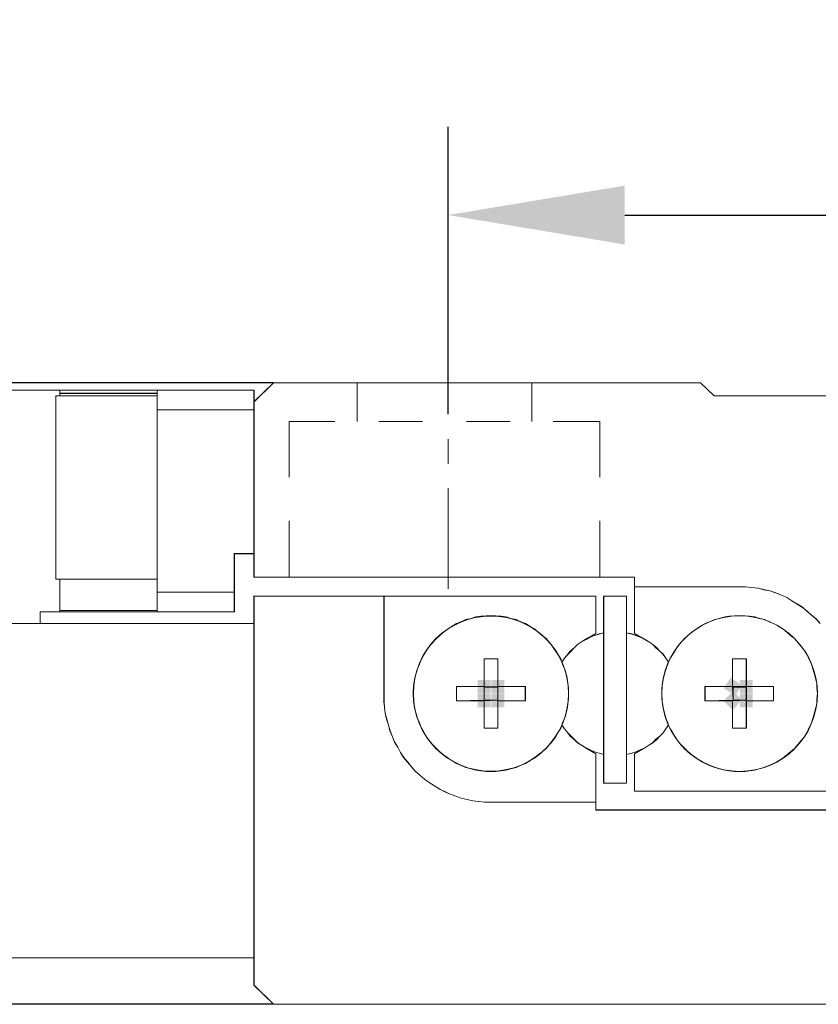
# Model space of a CAD drawing. Units: millimetres. Extents: x -67713 to 12318, y -7560 to 40105.
# Drawn here: x 12127 to 12145, y -7507 to -7485 of the extents above; entities that cross this region are included whole.
import ezdxf

# ---------------------------------------------------------------- set-up
doc = ezdxf.new("R2010")
doc.units = ezdxf.units.MM
doc.header["$LTSCALE"] = 10
doc.header["$PDMODE"] = 34
doc.layers.add('6文字层', color=3, linetype='Continuous')
doc.styles.add('TH-GBD2M', font='calibri.ttf', dxfattribs={"width": 0.8, "height": 2.5})
doc.dimstyles.new('TH-GBD2M', dxfattribs={"dimtxt": 2.5, "dimasz": 4, "dimexe": 2, "dimexo": 0, "dimgap": 1.5, "dimtad": 1, "dimdec": 4, "dimlfac": 0.1, "dimzin": 9, "dimdsep": 46, "dimtxsty": 'TH-GBD2M', "dimcen": 0, "dimclrt": 3, "dimadec": 0, "dimazin": 3, "dimtfac": 1, "dimtdec": 4, "dimtofl": 0, "dimtmove": 0, "dimatfit": 3, "dimfxl": 1, "dimtolj": 1, "dimtzin": 0, "dimarcsym": 0})

# ---------------------------------------------------------------- blocks, each defined once
blk = doc.blocks.new('*D2196')
at = {"layer": '6文字层', "color": 0, "lineweight": -2, "transparency": 16777216}
for p, q in [((12136.95, -7493.529), (12136.95, -7487.021)), ((12180.906, -7492.821), (12180.906, -7487.021)), ((12140.95, -7489.021), (12176.906, -7489.021))]:
    blk.add_line(p, q, dxfattribs=at)
at = {"layer": '6文字层', "color": 0, "transparency": 16777216}
for points in [[(12140.95, -7488.354), (12140.95, -7489.688), (12136.95, -7489.021)], [(12176.906, -7488.354), (12176.906, -7489.688), (12180.906, -7489.021)]]:
    blk.add_solid(points, dxfattribs=at)
at = {"layer": 'Defpoints', "color": 0, "transparency": 16777216}
for p in [(12180.906, -7489.021), (12180.906, -7492.821), (12136.95, -7493.529)]:
    blk.add_point(p, dxfattribs=at)
at = {"layer": '6文字层', "color": 3, "transparency": 16777216, "insert": (12158.928, -7486.24), "char_height": 2.5, "attachment_point": 5, "style": 'TH-GBD2M'}
blk.add_mtext('\\A1;70', dxfattribs=at)
blk = doc.blocks.new('*D2197')
at = {"layer": '6文字层', "color": 0, "lineweight": -2, "transparency": 16777216}
for p, q in [((12132.998, -7492.819), (12110.511, -7492.819)), ((12112.511, -7496.819), (12112.511, -7502.881)), ((12132.998, -7506.881), (12110.511, -7506.881))]:
    blk.add_line(p, q, dxfattribs=at)
at = {"layer": '6文字层', "color": 0, "transparency": 16777216}
for points in [[(12111.844, -7496.819), (12113.178, -7496.819), (12112.511, -7492.819)], [(12111.844, -7502.881), (12113.178, -7502.881), (12112.511, -7506.881)]]:
    blk.add_solid(points, dxfattribs=at)
at = {"layer": 'Defpoints', "color": 0, "transparency": 16777216}
for p in [(12132.998, -7492.819), (12112.511, -7506.881), (12132.998, -7506.881)]:
    blk.add_point(p, dxfattribs=at)
at = {"layer": '6文字层', "color": 3, "transparency": 16777216, "insert": (12109.73, -7499.85), "char_height": 2.5, "attachment_point": 5, "rotation": 90, "style": 'TH-GBD2M'}
blk.add_mtext('\\A1;20', dxfattribs=at)

msp = doc.modelspace()

# ---------------------------------------------------------------- hatches: boundary and pattern name
h = msp.add_hatch(color=7)
h.dxf.hatch_style = 2
h.paths.add_polyline_path([(12143.48662, -7499.57981), (12143.60625, -7499.66208), (12143.44171, -7499.90134), (12143.32208, -7499.81907), (12143.18641, -7499.72577), (12143.35095, -7499.48651)])
h = msp.add_hatch(color=7)
h.dxf.hatch_style = 2
h.paths.add_polyline_path([(12137.91222, -7499.69944), (12137.91222, -7499.84463), (12137.62184, -7499.84463), (12137.62184, -7499.69944), (12137.62184, -7499.54322), (12137.91222, -7499.54322)])
h = msp.add_hatch(color=7)
h.dxf.hatch_style = 2
h.paths.add_polyline_path([(12138.22156, -7499.69944), (12138.22156, -7499.84463), (12137.93118, -7499.84463), (12137.93118, -7499.69944), (12137.93118, -7499.54322), (12138.22156, -7499.54322)])
h = msp.add_hatch(color=7)
h.dxf.hatch_style = 2
h.paths.add_polyline_path([(12143.84781, -7499.69944), (12143.84781, -7499.84463), (12143.55743, -7499.84463), (12143.55743, -7499.69944), (12143.55743, -7499.54322), (12143.84781, -7499.54322)])
h = msp.add_hatch(color=7)
h.dxf.hatch_style = 2
h.paths.add_polyline_path([(12137.62184, -7499.99744), (12137.62184, -7499.85225), (12137.91222, -7499.85225), (12137.91222, -7499.99744), (12137.91222, -7500.15925), (12137.62184, -7500.15925)])
h = msp.add_hatch(color=7)
h.dxf.hatch_style = 2
h.paths.add_polyline_path([(12137.93118, -7499.99744), (12137.93118, -7499.85225), (12138.22156, -7499.85225), (12138.22156, -7499.99744), (12138.22156, -7500.15925), (12137.93118, -7500.15925)])
h = msp.add_hatch(color=7)
h.dxf.hatch_style = 2
h.paths.add_polyline_path([(12143.29986, -7499.89663), (12143.40067, -7499.79214), (12143.60965, -7499.99375), (12143.50884, -7500.09824), (12143.392, -7500.21936), (12143.18302, -7500.01774)])
h = msp.add_hatch(color=7)
h.dxf.hatch_style = 2
h.paths.add_polyline_path([(12143.55743, -7499.99744), (12143.55743, -7499.85225), (12143.84781, -7499.85225), (12143.84781, -7499.99744), (12143.84781, -7500.15925), (12143.55743, -7500.15925)])

# ---------------------------------------------------------------- linework, layer by layer
at = {"color": 7, "lineweight": 0}
for points in [[(12136.94964, -7493.52946), (12136.94964, -7491.26492)], [(12132.99791, -7492.81902), (12132.55387, -7493.24809)], [(12132.9985, -7492.82115), (12132.55611, -7493.24659)], [(12145.37074, -7498.26577), (12145.28528, -7498.16444), (12145.17872, -7498.07386), (12145.07739, -7497.98318), (12144.97103, -7497.89813), (12144.8534, -7497.82344), (12144.73639, -7497.74967), (12144.61937, -7497.67446), (12144.48627, -7497.61636), (12144.36834, -7497.56841), (12144.23534, -7497.52578), (12144.10204, -7497.49843), (12143.96904, -7497.46646), (12143.82006, -7497.45058), (12143.68696, -7497.4351), (12143.55366, -7497.4351), (12141.1717, -7497.4351), (12141.1717, -7497.21675), (12132.55618, -7497.21675), (12132.55618, -7496.68374), (12132.55618, -7493.42787), (12132.55618, -7493.24662), (12132.99852, -7492.82108), (12142.66407, -7492.82108), (12142.9731, -7493.11362), (12174.89867, -7493.11362)], [(12132.99791, -7492.81902), (12142.66247, -7492.81902)], [(12132.9985, -7492.82115), (12142.66396, -7492.82115)], [(12134.89247, -7492.81902), (12134.89247, -7493.69213)], [(12138.84404, -7493.69213), (12138.84404, -7492.81902)], [(12142.97326, -7493.11505), (12142.66247, -7492.81902)], [(12142.97299, -7493.11355), (12142.66396, -7492.82115)], [(12118.92293, -7492.98168), (12132.55387, -7492.98168)], [(12118.92697, -7492.98035), (12128.16049, -7492.98035), (12130.36674, -7492.98035), (12132.55611, -7492.98035)], [(12118.92705, -7492.98031), (12128.16062, -7492.98031), (12128.16062, -7493.05491), (12128.16062, -7493.11362), (12128.06994, -7493.11362), (12128.06994, -7497.25938), (12128.16062, -7497.25938), (12128.16062, -7497.96781), (12128.16062, -7497.99947), (12127.71828, -7497.99947), (12127.71828, -7498.26577), (12126.72234, -7498.26577)], [(12128.1582, -7493.11505), (12128.1582, -7492.98168)], [(12128.16049, -7493.11355), (12128.16049, -7493.05494), (12128.16049, -7492.98035)], [(12130.3636, -7497.99914), (12130.3636, -7492.98168)], [(12130.36674, -7497.9994), (12130.36674, -7497.96786), (12130.36674, -7497.55723), (12130.36674, -7497.25939), (12130.36674, -7493.42786), (12130.36674, -7493.11355), (12130.36674, -7493.05494), (12130.36674, -7492.98035)], [(12132.55387, -7497.21469), (12132.55387, -7492.98168)], [(12132.55611, -7497.21676), (12132.55611, -7496.68379), (12132.55611, -7493.42786), (12132.55611, -7493.24659), (12132.55611, -7492.98035)], [(12130.3636, -7493.11505), (12128.06954, -7493.11505)], [(12128.06954, -7493.11505), (12128.06954, -7497.25907)], [(12130.36674, -7493.11355), (12128.16049, -7493.11355), (12128.06986, -7493.11355)], [(12128.06986, -7493.11355), (12128.06986, -7497.25939)], [(12130.3636, -7493.05585), (12128.1582, -7493.05585)], [(12130.36674, -7493.05494), (12128.16049, -7493.05494)], [(12174.89865, -7493.11355), (12142.97299, -7493.11355)], [(12174.89743, -7493.11505), (12142.97326, -7493.11505)], [(12132.55387, -7493.42588), (12130.3636, -7493.42588)], [(12132.55611, -7493.42786), (12130.36674, -7493.42786)], [(12134.38907, -7493.69213), (12133.35313, -7493.69213)], [(12133.35313, -7493.69213), (12133.35313, -7494.95009)], [(12136.37256, -7493.69213), (12135.38074, -7493.69213)], [(12138.35578, -7493.69213), (12137.36395, -7493.69213)], [(12140.38338, -7493.69213), (12139.33252, -7493.69213)], [(12140.38338, -7494.95009), (12140.38338, -7493.69213)], [(12136.94964, -7494.65438), (12136.94964, -7494.09179)], [(12136.94964, -7497.48109), (12136.94964, -7495.20184)], [(12133.35313, -7495.94191), (12133.35313, -7497.21469)], [(12140.38338, -7497.21469), (12140.38338, -7495.94191)], [(12132.10999, -7496.68198), (12132.10999, -7497.99914)], [(12132.10999, -7496.68198), (12132.55387, -7496.68198)], [(12132.11377, -7496.68379), (12132.11377, -7497.55723), (12132.11377, -7497.9994)], [(12132.11377, -7496.68379), (12132.55611, -7496.68379)], [(12128.06954, -7497.25907), (12130.3636, -7497.25907)], [(12128.06986, -7497.25939), (12128.16049, -7497.25939), (12130.36674, -7497.25939)], [(12128.1582, -7497.25907), (12128.1582, -7497.99914)], [(12128.16049, -7497.25939), (12128.16049, -7497.96786), (12128.16049, -7497.9994)], [(12132.55387, -7497.21469), (12141.16783, -7497.21469)], [(12132.55611, -7497.21676), (12141.17162, -7497.21676)], [(12141.16783, -7497.21469), (12141.16783, -7498.4874)], [(12141.17162, -7497.21676), (12141.17162, -7497.43516), (12141.17162, -7498.48986)], [(12141.16783, -7497.43655), (12143.55066, -7497.43655)], [(12141.17162, -7497.43516), (12143.55354, -7497.43516)], [(12146.0097, -7502.05466), (12141.1717, -7502.05466), (12141.1717, -7501.21271), (12141.40644, -7501.07941), (12141.49702, -7501.02039), (12141.58247, -7500.96178), (12141.67274, -7500.88739), (12141.74713, -7500.81301), (12141.82203, -7500.73811), (12141.88043, -7500.64753), (12141.93914, -7500.56207), (12141.9707, -7500.63206), (12142.02972, -7500.72274), (12142.08864, -7500.82868), (12142.14673, -7500.91383), (12142.22174, -7501.00441), (12142.30709, -7501.09509), (12142.38148, -7501.16476), (12142.47206, -7501.23884), (12142.57339, -7501.31344), (12142.66407, -7501.37215), (12142.77002, -7501.43106), (12142.87177, -7501.47902), (12142.98878, -7501.52174), (12143.09534, -7501.5531), (12143.21245, -7501.57984), (12143.31379, -7501.59583), (12143.43634, -7501.61232), (12143.55366, -7501.61232), (12143.67108, -7501.61232), (12143.77241, -7501.59583), (12143.89465, -7501.57984), (12143.99599, -7501.5531), (12144.11311, -7501.52174), (12144.21967, -7501.47902), (12144.3208, -7501.43106), (12144.42736, -7501.37215), (12144.52869, -7501.31344), (12144.61937, -7501.23884), (12144.70473, -7501.16476), (12144.7951, -7501.09509), (12144.86969, -7501.00441), (12144.94408, -7500.91383), (12145.01898, -7500.82868), (12145.07739, -7500.72274), (12145.11981, -7500.63206), (12145.17872, -7500.51412), (12145.21038, -7500.4134), (12145.23774, -7500.30653), (12145.2694, -7500.18972), (12145.30106, -7500.08808), (12145.30106, -7499.96604), (12145.31172, -7499.84821), (12145.30106, -7499.73079), (12145.30106, -7499.61439), (12145.2694, -7499.50722), (12145.23774, -7499.39041), (12145.21038, -7499.28876), (12145.17872, -7499.1822), (12145.11981, -7499.06509), (12145.07739, -7498.97451), (12145.01898, -7498.87318), (12144.94408, -7498.78249), (12144.86969, -7498.69745), (12144.7951, -7498.60677), (12144.70473, -7498.53218), (12144.61937, -7498.45809), (12144.52869, -7498.38289), (12144.42736, -7498.3251), (12144.3208, -7498.26577), (12144.21967, -7498.22315), (12144.11311, -7498.17519), (12143.99599, -7498.14907), (12143.89465, -7498.11648), (12143.77241, -7498.10112), (12143.67108, -7498.09005), (12143.55366, -7498.09005), (12143.43634, -7498.09005), (12143.31379, -7498.10112), (12143.21245, -7498.11648), (12143.09534, -7498.14907), (12142.98878, -7498.17519), (12142.87177, -7498.22315), (12142.77002, -7498.26577), (12142.66407, -7498.3251), (12142.57339, -7498.38289), (12142.47206, -7498.45809), (12142.38148, -7498.53218), (12142.30709, -7498.60677), (12142.22174, -7498.69745), (12142.14673, -7498.78249), (12142.08864, -7498.87318), (12142.02972, -7498.97451), (12141.9707, -7499.06509), (12141.93914, -7499.13978), (12141.88043, -7499.0491), (12141.82203, -7498.96375), (12141.74713, -7498.88916), (12141.67274, -7498.81508), (12141.58247, -7498.74008), (12141.49702, -7498.68177), (12141.40644, -7498.62275), (12141.1717, -7498.48976), (12141.1717, -7497.4351), (12143.55366, -7497.4351), (12143.68696, -7497.4351), (12143.82006, -7497.45058), (12143.96904, -7497.46646), (12144.10204, -7497.49843), (12144.23534, -7497.52578), (12144.36834, -7497.56841), (12144.48627, -7497.61636), (12144.61937, -7497.67446), (12144.73639, -7497.74967), (12144.8534, -7497.82344), (12144.97103, -7497.89813), (12145.07739, -7497.98318), (12145.17872, -7498.07386), (12145.28528, -7498.16444), (12145.37074, -7498.26577)], [(12145.37089, -7498.26554), (12145.28197, -7498.1618), (12145.17866, -7498.07299), (12145.07492, -7497.98433), (12144.97129, -7497.89551), (12144.853, -7497.8215), (12144.73446, -7497.74733), (12144.61606, -7497.67333), (12144.48302, -7497.61429), (12144.36442, -7497.56991), (12144.23154, -7497.52547), (12144.09817, -7497.4959), (12143.96513, -7497.46628), (12143.81696, -7497.45146), (12143.68376, -7497.43655), (12143.55066, -7497.43655)], [(12145.37063, -7498.26586), (12145.28527, -7498.16452), (12145.17866, -7498.07389), (12145.07732, -7497.98326), (12144.97097, -7497.89806), (12144.85332, -7497.82347), (12144.73626, -7497.74979), (12144.61921, -7497.67439), (12144.48616, -7497.61642), (12144.3682, -7497.56852), (12144.23532, -7497.52579), (12144.10196, -7497.49846), (12143.96886, -7497.4666), (12143.82, -7497.45056), (12143.6869, -7497.43516), (12143.55354, -7497.43516)], [(12130.3636, -7497.5551), (12132.10999, -7497.5551)], [(12130.36674, -7497.55723), (12132.11377, -7497.55723)], [(12132.55387, -7497.64407), (12140.2944, -7497.64407)], [(12132.55387, -7506.45001), (12132.55387, -7497.64407)], [(12132.55611, -7497.64226), (12135.50275, -7497.64226), (12140.29802, -7497.64226)], [(12132.55611, -7506.45028), (12132.55611, -7505.827), (12132.55611, -7498.26586), (12132.55611, -7497.64226)], [(12184.87295, -7506.88139), (12132.99852, -7506.88139), (12132.55618, -7506.45032), (12132.55618, -7505.82704), (12132.55618, -7498.26577), (12132.55618, -7497.64218), (12135.50282, -7497.64218), (12135.50282, -7499.89606), (12135.50282, -7500.02937), (12135.51378, -7500.16267), (12135.52925, -7500.29577), (12135.56174, -7500.42908), (12135.60415, -7500.56207), (12135.63612, -7500.69538), (12135.69473, -7500.82868), (12135.73746, -7500.94631), (12135.81185, -7501.06312), (12135.87076, -7501.18013), (12135.94515, -7501.29807), (12136.03573, -7501.40412), (12136.12088, -7501.50515), (12136.21145, -7501.61232), (12136.31289, -7501.69747), (12136.41915, -7501.78805), (12136.52048, -7501.86213), (12136.64282, -7501.93682), (12136.76045, -7502.01203), (12136.87746, -7502.07013), (12136.99458, -7502.12843), (12137.12788, -7502.17146), (12137.24551, -7502.21911), (12137.37851, -7502.24585), (12137.51181, -7502.27833), (12137.64512, -7502.2937), (12137.77812, -7502.30446), (12137.92689, -7502.30446), (12140.29809, -7502.30446), (12140.29809, -7502.48572), (12147.50197, -7502.48572)], [(12135.49913, -7499.89354), (12135.49913, -7497.64407)], [(12135.50275, -7499.8961), (12135.50275, -7497.64226)], [(12140.2944, -7498.4874), (12140.2944, -7497.64407)], [(12140.29802, -7498.48986), (12140.29802, -7497.64226)], [(12140.4722, -7497.64407), (12140.4722, -7501.87686)], [(12140.99009, -7497.64407), (12140.4722, -7497.64407)], [(12140.47401, -7497.64226), (12140.47401, -7498.4735), (12140.47401, -7501.22806), (12140.47401, -7501.87868)], [(12140.99068, -7497.64226), (12140.47401, -7497.64226)], [(12140.99009, -7501.87686), (12140.99009, -7497.64407)], [(12140.99068, -7501.87868), (12140.99068, -7501.22806), (12140.99068, -7498.4735), (12140.99068, -7497.64226)], [(12127.71431, -7497.99914), (12132.10999, -7497.99914)], [(12127.71431, -7498.26554), (12127.71431, -7497.99914)], [(12127.7181, -7497.9994), (12128.16049, -7497.9994), (12130.36674, -7497.9994), (12132.11377, -7497.9994)], [(12127.7181, -7498.26586), (12127.7181, -7497.9994)], [(12128.1582, -7497.96951), (12130.3636, -7497.96951)], [(12128.16049, -7497.96786), (12130.36674, -7497.96786)], [(12132.55387, -7498.26554), (12116.28845, -7498.26554)], [(12132.55611, -7498.26586), (12127.7181, -7498.26586), (12126.72223, -7498.26586), (12126.22123, -7498.26586), (12118.05328, -7498.26586), (12117.79769, -7498.26586), (12117.29658, -7498.26586), (12116.28994, -7498.26586)], [(12140.4722, -7498.47259), (12140.36857, -7498.50222), (12140.26483, -7498.53184), (12140.1612, -7498.57638), (12140.07254, -7498.62077), (12139.96896, -7498.67996), (12139.87998, -7498.73921), (12139.80598, -7498.81306), (12139.71732, -7498.88706), (12139.65812, -7498.96118), (12139.58411, -7499.05), (12139.52508, -7499.13866)], [(12140.05773, -7498.62077), (12139.96896, -7498.67996), (12139.87998, -7498.73921), (12139.80598, -7498.81306), (12139.73213, -7498.88706), (12139.65812, -7498.96118), (12139.58411, -7499.05), (12139.52508, -7499.13866)], [(12140.47401, -7498.4735), (12140.37235, -7498.50083), (12140.26632, -7498.53211), (12140.16466, -7498.57484), (12140.07435, -7498.62274), (12139.97275, -7498.68177), (12139.88238, -7498.74012), (12139.80795, -7498.81503), (12139.71732, -7498.88914), (12139.65844, -7498.96379), (12139.58411, -7499.04909), (12139.52535, -7499.13972)], [(12140.2944, -7498.4874), (12140.05773, -7498.62077)], [(12140.29802, -7498.48986), (12140.05805, -7498.62274)], [(12141.93748, -7499.13866), (12141.87828, -7499.05), (12141.81909, -7498.96118), (12141.74492, -7498.88706), (12141.67091, -7498.81306), (12141.58225, -7498.73921), (12141.49349, -7498.67996), (12141.40451, -7498.62077), (12141.30088, -7498.57638), (12141.19746, -7498.53184), (12141.10864, -7498.50222), (12140.99009, -7498.47259)], [(12141.93902, -7499.13972), (12141.88025, -7499.04909), (12141.82196, -7498.96379), (12141.74705, -7498.88914), (12141.67262, -7498.81503), (12141.58225, -7498.74012), (12141.49695, -7498.68177), (12141.40632, -7498.62274), (12141.30498, -7498.57484), (12141.19863, -7498.53211), (12141.10805, -7498.50083), (12140.99068, -7498.4735)], [(12141.40451, -7498.62077), (12141.16783, -7498.4874)], [(12141.40632, -7498.62274), (12141.17162, -7498.48986)], [(12141.93748, -7499.13866), (12141.87828, -7499.05), (12141.81909, -7498.96118), (12141.74492, -7498.88706), (12141.65615, -7498.81306), (12141.58225, -7498.73921), (12141.49349, -7498.67996), (12141.40451, -7498.62077)], [(12139.80795, -7498.81503), (12139.73335, -7498.88914), (12139.65844, -7498.96379)], [(12140.05805, -7498.62274), (12139.97275, -7498.68177)], [(12141.74705, -7498.88914), (12141.65674, -7498.81503), (12141.58225, -7498.74012)], [(12137.76356, -7499.68617), (12137.76356, -7499.06481)], [(12137.76356, -7499.06481), (12138.07456, -7499.06481)], [(12137.76702, -7499.68841), (12137.76702, -7499.06513)], [(12137.76702, -7499.06513), (12138.07637, -7499.06513)], [(12138.07456, -7499.06481), (12138.07456, -7499.68617)], [(12138.07637, -7499.06513), (12138.07637, -7499.68841)], [(12143.38773, -7499.68617), (12143.38773, -7499.06481)], [(12143.38773, -7499.06481), (12143.69851, -7499.06481)], [(12143.38831, -7499.68841), (12143.38831, -7499.06513)], [(12143.38831, -7499.06513), (12143.70262, -7499.06513)], [(12143.69851, -7499.06481), (12143.69851, -7499.68617)], [(12143.70262, -7499.06513), (12143.70262, -7499.68841)], [(12137.1422, -7500.01193), (12137.1422, -7499.68617)], [(12137.1422, -7499.68617), (12137.76356, -7499.68617)], [(12137.14375, -7500.01406), (12137.14375, -7499.68841)], [(12137.14375, -7499.68841), (12137.76702, -7499.68841)], [(12137.76356, -7499.99712), (12137.76356, -7499.70098)], [(12137.76356, -7499.70098), (12138.07456, -7499.70098)], [(12137.76702, -7499.99744), (12137.76702, -7499.69944)], [(12137.76702, -7499.69944), (12138.07637, -7499.69944)], [(12138.07456, -7499.68617), (12138.69619, -7499.68617)], [(12138.07456, -7499.70098), (12138.07456, -7499.99712)], [(12138.07637, -7499.68841), (12138.69965, -7499.68841)], [(12138.07637, -7499.69944), (12138.07637, -7499.99744)], [(12138.69619, -7499.68617), (12138.69619, -7500.01193)], [(12138.69965, -7499.68841), (12138.69965, -7500.01406)], [(12142.76621, -7500.01193), (12142.76621, -7499.68617)], [(12142.76621, -7499.68617), (12143.38773, -7499.68617)], [(12142.76999, -7500.01406), (12142.76999, -7499.68841)], [(12142.76999, -7499.68841), (12143.38831, -7499.68841)], [(12143.40254, -7499.70098), (12143.69851, -7499.70098)], [(12143.40254, -7499.99712), (12143.40254, -7499.70098)], [(12143.40435, -7499.69944), (12143.70262, -7499.69944)], [(12143.40435, -7499.99744), (12143.40435, -7499.69944)], [(12143.69851, -7499.68617), (12144.32035, -7499.68617)], [(12143.69851, -7499.70098), (12143.69851, -7499.99712)], [(12143.70262, -7499.68841), (12144.32062, -7499.68841)], [(12143.70262, -7499.69944), (12143.70262, -7499.99744)], [(12144.32035, -7499.68617), (12144.32035, -7500.01193)], [(12144.32062, -7499.68841), (12144.32062, -7500.01406)], [(12135.49913, -7499.89354), (12135.49913, -7500.02674), (12135.5141, -7500.15978), (12135.52891, -7500.29315), (12135.55848, -7500.42624), (12135.60292, -7500.55944), (12135.63249, -7500.6928), (12135.69158, -7500.82585), (12135.73596, -7500.94424), (12135.80997, -7501.06284), (12135.86916, -7501.18107), (12135.94333, -7501.29946), (12136.03215, -7501.40325), (12136.12081, -7501.50683), (12136.20963, -7501.6103), (12136.31336, -7501.69928), (12136.417, -7501.7881), (12136.52041, -7501.86211), (12136.63896, -7501.93595), (12136.75741, -7502.00996), (12136.87564, -7502.06931), (12136.99424, -7502.12819), (12137.12744, -7502.17263), (12137.24567, -7502.21701), (12137.37877, -7502.24674), (12137.51197, -7502.27637), (12137.64533, -7502.29118), (12137.77838, -7502.30599), (12137.92655, -7502.30599)], [(12135.50275, -7499.8961), (12135.50275, -7500.02946), (12135.51378, -7500.16266), (12135.52918, -7500.2957), (12135.56168, -7500.42906), (12135.60409, -7500.56216), (12135.63601, -7500.69536), (12135.69472, -7500.82872), (12135.73735, -7500.94637), (12135.81178, -7501.06311), (12135.87071, -7501.18016), (12135.94498, -7501.29813), (12136.03561, -7501.40416), (12136.12081, -7501.50518), (12136.21144, -7501.61243), (12136.31278, -7501.69747), (12136.41907, -7501.7881), (12136.52041, -7501.86211), (12136.64275, -7501.93686), (12136.76028, -7502.01204), (12136.87734, -7502.07006), (12136.99435, -7502.12851), (12137.12771, -7502.1714), (12137.24541, -7502.21914), (12137.37845, -7502.24583), (12137.51165, -7502.27833), (12137.64501, -7502.29373), (12137.77806, -7502.30444), (12137.92681, -7502.30444)], [(12137.76356, -7500.01193), (12137.1422, -7500.01193)], [(12137.76702, -7500.01406), (12137.14375, -7500.01406)], [(12138.07456, -7499.99712), (12137.76356, -7499.99712)], [(12137.76356, -7500.63361), (12137.76356, -7500.01193)], [(12138.07637, -7499.99744), (12137.76702, -7499.99744)], [(12137.76702, -7500.63207), (12137.76702, -7500.01406)], [(12138.69619, -7500.01193), (12138.07456, -7500.01193)], [(12138.07456, -7500.01193), (12138.07456, -7500.63361)], [(12138.69965, -7500.01406), (12138.07637, -7500.01406)], [(12138.07637, -7500.01406), (12138.07637, -7500.63207)], [(12143.38773, -7500.01193), (12142.76621, -7500.01193)], [(12143.38831, -7500.01406), (12142.76999, -7500.01406)], [(12143.38773, -7500.63361), (12143.38773, -7500.01193)], [(12143.38831, -7500.63207), (12143.38831, -7500.01406)], [(12143.69851, -7499.99712), (12143.40254, -7499.99712)], [(12143.70262, -7499.99744), (12143.40435, -7499.99744)], [(12144.32035, -7500.01193), (12143.69851, -7500.01193)], [(12143.69851, -7500.01193), (12143.69851, -7500.63361)], [(12144.32062, -7500.01406), (12143.70262, -7500.01406)], [(12143.70262, -7500.01406), (12143.70262, -7500.63207)], [(12139.52508, -7500.55944), (12139.58411, -7500.64837), (12139.65812, -7500.73719), (12139.73213, -7500.81104), (12139.80598, -7500.88504), (12139.87998, -7500.95921), (12139.96896, -7501.0184), (12140.05773, -7501.0776)], [(12139.52508, -7500.55944), (12139.58411, -7500.64837), (12139.65812, -7500.73719), (12139.71732, -7500.81104), (12139.80598, -7500.88504), (12139.87998, -7500.95921), (12139.96896, -7501.0184), (12140.07254, -7501.0776), (12140.1612, -7501.12203), (12140.26483, -7501.16626), (12140.36857, -7501.19588), (12140.4722, -7501.22545)], [(12139.52535, -7500.56216), (12139.58411, -7500.64746), (12139.65844, -7500.73809), (12139.71732, -7500.81301), (12139.80795, -7500.88749), (12139.88238, -7500.96177), (12139.97275, -7501.02038), (12140.07435, -7501.07941), (12140.16466, -7501.12203), (12140.26632, -7501.16477), (12140.37235, -7501.1962), (12140.47401, -7501.22806)], [(12140.99009, -7501.22545), (12141.10864, -7501.19588), (12141.19746, -7501.16626), (12141.30088, -7501.12203), (12141.40451, -7501.0776), (12141.49349, -7501.0184), (12141.58225, -7500.95921), (12141.67091, -7500.88504), (12141.74492, -7500.81104), (12141.81909, -7500.73719), (12141.87828, -7500.64837), (12141.93748, -7500.55944)], [(12140.99068, -7501.22806), (12141.10805, -7501.1962), (12141.19863, -7501.16477), (12141.30498, -7501.12203), (12141.40632, -7501.07941), (12141.49695, -7501.02038), (12141.58225, -7500.96177), (12141.67262, -7500.88749), (12141.74705, -7500.81301), (12141.82196, -7500.73809), (12141.88025, -7500.64746), (12141.93902, -7500.56216)], [(12141.40451, -7501.0776), (12141.49349, -7501.0184), (12141.58225, -7500.95921), (12141.65615, -7500.88504), (12141.74492, -7500.81104), (12141.81909, -7500.73719), (12141.87828, -7500.64837), (12141.93748, -7500.55944)], [(12138.07456, -7500.63361), (12137.76356, -7500.63361)], [(12138.07637, -7500.63207), (12137.76702, -7500.63207)], [(12139.65844, -7500.73809), (12139.73335, -7500.81301), (12139.80795, -7500.88749)], [(12141.58225, -7500.96177), (12141.65674, -7500.88749), (12141.74705, -7500.81301)], [(12143.69851, -7500.63361), (12143.38773, -7500.63361)], [(12143.70262, -7500.63207), (12143.38831, -7500.63207)], [(12139.97275, -7501.02038), (12140.05805, -7501.07941)], [(12147.50197, -7502.48572), (12140.29809, -7502.48572), (12140.29809, -7502.30446), (12140.29809, -7501.21271), (12140.05813, -7501.07941), (12139.97277, -7501.02039), (12140.07442, -7501.07941), (12140.16479, -7501.12203), (12140.26643, -7501.16476), (12140.37238, -7501.19612), (12140.47413, -7501.22809), (12140.47413, -7501.87873), (12140.99075, -7501.87873), (12140.99075, -7501.22809), (12141.10817, -7501.19612), (12141.19875, -7501.16476), (12141.305, -7501.12203), (12141.40644, -7501.07941), (12141.1717, -7501.21271), (12141.1717, -7502.05466), (12146.0097, -7502.05466)], [(12140.05773, -7501.0776), (12140.2944, -7501.21069)], [(12140.05805, -7501.07941), (12140.29802, -7501.21267)], [(12140.2944, -7502.48341), (12140.2944, -7501.21069)], [(12140.29802, -7502.48571), (12140.29802, -7502.30444), (12140.29802, -7501.21267)], [(12141.16783, -7501.21069), (12141.40451, -7501.0776)], [(12141.16783, -7501.21069), (12141.16783, -7502.05434)], [(12141.17162, -7501.21267), (12141.40632, -7501.07941)], [(12141.17162, -7501.21267), (12141.17162, -7502.05466)], [(12140.99009, -7501.87686), (12140.4722, -7501.87686)], [(12140.99068, -7501.87868), (12140.47401, -7501.87868)], [(12146.00755, -7502.05434), (12141.16783, -7502.05434)], [(12146.00962, -7502.05466), (12141.17162, -7502.05466)], [(12140.2944, -7502.30599), (12137.92655, -7502.30599)], [(12140.29802, -7502.30444), (12137.92681, -7502.30444)], [(12177.57644, -7502.48341), (12140.2944, -7502.48341)], [(12177.57884, -7502.48571), (12170.36994, -7502.48571), (12167.72156, -7502.48571), (12150.13884, -7502.48571), (12147.50197, -7502.48571), (12140.29802, -7502.48571)], [(12132.55387, -7505.82849), (12116.28845, -7505.82849)], [(12132.55611, -7505.827), (12125.4381, -7505.827), (12122.96555, -7505.827), (12121.05821, -7505.827), (12118.58592, -7505.827), (12118.05328, -7505.827), (12116.28994, -7505.827)], [(12132.99791, -7506.87908), (12132.55387, -7506.45001)], [(12132.9985, -7506.88132), (12132.55611, -7506.45028)], [(12184.87283, -7506.87908), (12132.99791, -7506.87908)], [(12184.87283, -7506.88132), (12132.9985, -7506.88132)]]:
    msp.add_lwpolyline(points, dxfattribs=at)
for points in [[(12130.36685, -7493.05491), (12128.16062, -7493.05491), (12128.16062, -7492.98031), (12130.36685, -7492.98031)], [(12132.55618, -7493.24662), (12132.55618, -7493.42787), (12130.36685, -7493.42787), (12130.36685, -7493.11362), (12130.36685, -7493.05491), (12130.36685, -7492.98031), (12132.55618, -7492.98031)], [(12130.36685, -7493.42787), (12130.36685, -7497.25938), (12128.16062, -7497.25938), (12128.06994, -7497.25938), (12128.06994, -7493.11362), (12128.16062, -7493.11362), (12130.36685, -7493.11362)], [(12130.36685, -7493.11362), (12128.16062, -7493.11362), (12128.16062, -7493.05491), (12130.36685, -7493.05491)], [(12132.55618, -7493.42787), (12132.55618, -7496.68374), (12132.11385, -7496.68374), (12132.11385, -7497.55714), (12130.36685, -7497.55714), (12130.36685, -7497.25938), (12130.36685, -7493.42787)], [(12141.1717, -7498.48976), (12141.40644, -7498.62275), (12141.305, -7498.5748), (12141.19875, -7498.53218), (12141.10817, -7498.50082), (12140.99075, -7498.47347), (12140.99075, -7497.64218), (12140.47413, -7497.64218), (12140.47413, -7498.47347), (12140.37238, -7498.50082), (12140.26643, -7498.53218), (12140.16479, -7498.5748), (12140.07442, -7498.62275), (12139.97277, -7498.68177), (12140.05813, -7498.62275), (12140.29809, -7498.48976), (12140.29809, -7497.64218), (12135.50282, -7497.64218), (12132.55618, -7497.64218), (12132.55618, -7498.26577), (12127.71828, -7498.26577), (12127.71828, -7497.99947), (12128.16062, -7497.99947), (12130.36685, -7497.99947), (12132.11385, -7497.99947), (12132.11385, -7497.55714), (12132.11385, -7496.68374), (12132.55618, -7496.68374), (12132.55618, -7497.21675), (12141.1717, -7497.21675), (12141.1717, -7497.4351)], [(12130.36685, -7497.96781), (12128.16062, -7497.96781), (12128.16062, -7497.25938), (12130.36685, -7497.25938), (12130.36685, -7497.55714)], [(12132.11385, -7497.55714), (12132.11385, -7497.99947), (12130.36685, -7497.99947), (12130.36685, -7497.96781), (12130.36685, -7497.55714)], [(12137.80978, -7498.09005), (12137.69276, -7498.10112), (12137.57514, -7498.11648), (12137.46909, -7498.14907), (12137.35146, -7498.17519), (12137.24551, -7498.22315), (12137.14387, -7498.26577), (12137.04243, -7498.3251), (12136.95185, -7498.38289), (12136.8458, -7498.45809), (12136.76045, -7498.53218), (12136.68545, -7498.60677), (12136.59518, -7498.69745), (12136.52048, -7498.78249), (12136.46187, -7498.87318), (12136.40347, -7498.97451), (12136.34476, -7499.06509), (12136.30213, -7499.1822), (12136.25418, -7499.28876), (12136.22744, -7499.39041), (12136.19547, -7499.50722), (12136.17979, -7499.61439), (12136.16883, -7499.73079), (12136.16883, -7499.84821), (12136.16883, -7499.96604), (12136.17979, -7500.08808), (12136.19547, -7500.18972), (12136.22744, -7500.30653), (12136.25418, -7500.4134), (12136.30213, -7500.51412), (12136.34476, -7500.63206), (12136.40347, -7500.72274), (12136.46187, -7500.82868), (12136.52048, -7500.91383), (12136.59518, -7501.00441), (12136.68545, -7501.09509), (12136.76045, -7501.16476), (12136.8458, -7501.23884), (12136.95185, -7501.31344), (12137.04243, -7501.37215), (12137.14387, -7501.43106), (12137.24551, -7501.47902), (12137.35146, -7501.52174), (12137.46909, -7501.5531), (12137.57514, -7501.57984), (12137.69276, -7501.59583), (12137.80978, -7501.61232), (12137.92689, -7501.61232), (12138.03376, -7501.61232), (12138.15077, -7501.59583), (12138.2684, -7501.57984), (12138.37445, -7501.5531), (12138.49208, -7501.52174), (12138.59311, -7501.47902), (12138.69977, -7501.43106), (12138.80111, -7501.37215), (12138.90736, -7501.31344), (12138.99282, -7501.23884), (12139.08309, -7501.16476), (12139.17377, -7501.09509), (12139.24344, -7501.00441), (12139.31783, -7500.91383), (12139.37644, -7500.82868), (12139.44007, -7500.72274), (12139.49909, -7500.63206), (12139.52552, -7500.56207), (12139.58413, -7500.64753), (12139.65852, -7500.73811), (12139.71744, -7500.81301), (12139.80812, -7500.88739), (12139.8824, -7500.96178), (12139.97277, -7501.02039), (12140.05813, -7501.07941), (12140.29809, -7501.21271), (12140.29809, -7502.30446), (12137.92689, -7502.30446), (12137.77812, -7502.30446), (12137.64512, -7502.2937), (12137.51181, -7502.27833), (12137.37851, -7502.24585), (12137.24551, -7502.21911), (12137.12788, -7502.17146), (12136.99458, -7502.12843), (12136.87746, -7502.07013), (12136.76045, -7502.01203), (12136.64282, -7501.93682), (12136.52048, -7501.86213), (12136.41915, -7501.78805), (12136.31289, -7501.69747), (12136.21145, -7501.61232), (12136.12088, -7501.50515), (12136.03573, -7501.40412), (12135.94515, -7501.29807), (12135.87076, -7501.18013), (12135.81185, -7501.06312), (12135.73746, -7500.94631), (12135.69473, -7500.82868), (12135.63612, -7500.69538), (12135.60415, -7500.56207), (12135.56174, -7500.42908), (12135.52925, -7500.29577), (12135.51378, -7500.16267), (12135.50282, -7500.02937), (12135.50282, -7499.89606), (12135.50282, -7497.64218), (12140.29809, -7497.64218), (12140.29809, -7498.48976), (12140.05813, -7498.62275), (12139.97277, -7498.68177), (12139.8824, -7498.74008), (12139.80812, -7498.81508), (12139.71744, -7498.88916), (12139.65852, -7498.96375), (12139.58413, -7499.0491), (12139.52552, -7499.13978), (12139.49909, -7499.06509), (12139.44007, -7498.97451), (12139.37644, -7498.87318), (12139.31783, -7498.78249), (12139.24344, -7498.69745), (12139.17377, -7498.60677), (12139.08309, -7498.53218), (12138.99282, -7498.45809), (12138.90736, -7498.38289), (12138.80111, -7498.3251), (12138.69977, -7498.26577), (12138.59311, -7498.22315), (12138.49208, -7498.17519), (12138.37445, -7498.14907), (12138.2684, -7498.11648), (12138.15077, -7498.10112), (12138.03376, -7498.09005), (12137.92689, -7498.09005)], [(12140.99075, -7501.22809), (12140.99075, -7501.87873), (12140.47413, -7501.87873), (12140.47413, -7501.22809), (12140.47413, -7498.47347), (12140.47413, -7497.64218), (12140.99075, -7497.64218), (12140.99075, -7498.47347)], [(12130.36685, -7497.99947), (12128.16062, -7497.99947), (12128.16062, -7497.96781), (12130.36685, -7497.96781)], [(12126.2213, -7498.26577), (12126.72234, -7498.26577), (12127.71828, -7498.26577), (12132.55618, -7498.26577), (12132.55618, -7505.82704), (12125.43827, -7505.82704), (12122.96563, -7505.82704), (12121.05828, -7505.82704), (12118.58605, -7505.82704), (12118.05335, -7505.82704), (12118.05335, -7498.26577)], [(12140.47413, -7498.47347), (12140.47413, -7501.22809), (12140.37238, -7501.19612), (12140.26643, -7501.16476), (12140.16479, -7501.12203), (12140.07442, -7501.07941), (12139.97277, -7501.02039), (12139.8824, -7500.96178), (12139.80812, -7500.88739), (12139.73342, -7500.81301), (12139.65852, -7500.73811), (12139.58413, -7500.64753), (12139.52552, -7500.56207), (12139.54151, -7500.51412), (12139.58413, -7500.4134), (12139.6161, -7500.30653), (12139.64315, -7500.18972), (12139.65852, -7500.08808), (12139.67481, -7499.96604), (12139.67481, -7499.84821), (12139.67481, -7499.73079), (12139.65852, -7499.61439), (12139.64315, -7499.50722), (12139.6161, -7499.39041), (12139.58413, -7499.28876), (12139.54151, -7499.1822), (12139.52552, -7499.13978), (12139.58413, -7499.0491), (12139.65852, -7498.96375), (12139.73342, -7498.88916), (12139.80812, -7498.81508), (12139.8824, -7498.74008), (12139.97277, -7498.68177), (12140.07442, -7498.62275), (12140.16479, -7498.5748), (12140.26643, -7498.53218), (12140.37238, -7498.50082)], [(12141.40644, -7498.62275), (12141.49702, -7498.68177), (12141.58247, -7498.74008), (12141.65676, -7498.81508), (12141.74713, -7498.88916), (12141.82203, -7498.96375), (12141.88043, -7499.0491), (12141.93914, -7499.13978), (12141.92316, -7499.1822), (12141.88043, -7499.28876), (12141.84877, -7499.39041), (12141.82203, -7499.50722), (12141.80604, -7499.61439), (12141.78985, -7499.73079), (12141.78985, -7499.84821), (12141.78985, -7499.96604), (12141.80604, -7500.08808), (12141.82203, -7500.18972), (12141.84877, -7500.30653), (12141.88043, -7500.4134), (12141.92316, -7500.51412), (12141.93914, -7500.56207), (12141.88043, -7500.64753), (12141.82203, -7500.73811), (12141.74713, -7500.81301), (12141.65676, -7500.88739), (12141.58247, -7500.96178), (12141.49702, -7501.02039), (12141.40644, -7501.07941), (12141.305, -7501.12203), (12141.19875, -7501.16476), (12141.10817, -7501.19612), (12140.99075, -7501.22809), (12140.99075, -7498.47347), (12141.10817, -7498.50082), (12141.19875, -7498.53218), (12141.305, -7498.5748)], [(12139.80812, -7498.81508), (12139.73342, -7498.88916), (12139.65852, -7498.96375), (12139.71744, -7498.88916)], [(12141.67274, -7498.81508), (12141.74713, -7498.88916), (12141.65676, -7498.81508), (12141.58247, -7498.74008)], [(12137.14387, -7500.014), (12137.76715, -7500.014), (12137.76715, -7500.63206), (12138.07649, -7500.63206), (12138.07649, -7500.014), (12138.69977, -7500.014), (12138.69977, -7499.68847), (12138.07649, -7499.68847), (12138.07649, -7499.06509), (12137.76715, -7499.06509), (12137.76715, -7499.68847), (12137.14387, -7499.68847)], [(12137.76715, -7499.06509), (12138.07649, -7499.06509), (12138.07649, -7499.68847), (12137.76715, -7499.69944)], [(12144.3208, -7499.68847), (12143.70264, -7499.68847), (12143.70264, -7499.06509), (12143.38838, -7499.06509), (12143.38838, -7499.68847), (12142.77002, -7499.68847), (12142.77002, -7500.014), (12143.38838, -7500.014), (12143.38838, -7500.63206), (12143.70264, -7500.63206), (12143.70264, -7500.014), (12144.3208, -7500.014)], [(12143.38838, -7499.68847), (12143.38838, -7499.06509), (12143.70264, -7499.06509), (12143.70264, -7499.68847)], [(12137.14387, -7499.68847), (12137.76715, -7499.68847), (12137.76715, -7499.9975), (12137.14387, -7500.014)], [(12137.76715, -7499.69944), (12138.07649, -7499.69944), (12138.07649, -7499.9975), (12137.76715, -7499.9975)], [(12138.07649, -7499.68847), (12138.69977, -7499.68847), (12138.69977, -7500.014), (12138.07649, -7500.014)], [(12143.40437, -7499.9975), (12142.77002, -7500.014), (12142.77002, -7499.68847), (12143.38838, -7499.68847)], [(12143.40437, -7499.9975), (12143.70264, -7499.9975), (12143.70264, -7499.69944), (12143.40437, -7499.69944)], [(12143.70264, -7499.68847), (12144.3208, -7499.68847), (12144.3208, -7500.014), (12143.70264, -7500.014)], [(12137.76715, -7500.63206), (12137.76715, -7500.014), (12138.07649, -7499.9975), (12138.07649, -7500.63206)], [(12143.38838, -7500.014), (12143.70264, -7499.9975), (12143.70264, -7500.63206), (12143.38838, -7500.63206)], [(12139.80812, -7500.88739), (12139.71744, -7500.81301), (12139.65852, -7500.73811), (12139.73342, -7500.81301)], [(12141.67274, -7500.88739), (12141.58247, -7500.96178), (12141.65676, -7500.88739), (12141.74713, -7500.81301)]]:
    msp.add_lwpolyline(points, close=True, dxfattribs=at)
for centre, radius in [((12137.91906, -7499.84905), 1.75756), ((12137.9217, -7499.85123), 1.75712), ((12137.92182, -7499.85118), 1.75706), ((12143.55061, -7499.84905), 1.76117), ((12143.55066, -7499.85123), 1.76112), ((12143.55079, -7499.85118), 1.76103)]:
    msp.add_circle(centre, radius, dxfattribs=at)

# ---------------------------------------------------------------- dimensions: what is measured, and where the dimension line sits
at = {"layer": '6文字层'}
dim = msp.add_linear_dim(base=(12180.90639, -7489.02116), p1=(12136.94964, -7493.52946), p2=(12180.90639, -7492.82115), text='70', dimstyle='TH-GBD2M', dxfattribs=at)
dim.commit()
dim.dimension.update_dxf_attribs({"geometry": '*D2196', "text_midpoint": (12158.92802, -7486.24039)})
dim = msp.add_linear_dim(base=(12112.51102, -7506.88139), p1=(12132.99791, -7492.81902), p2=(12132.99791, -7506.88139), angle=90, text='20', dimstyle='TH-GBD2M', dxfattribs=at)
dim.commit()
dim.dimension.update_dxf_attribs({"geometry": '*D2197', "text_midpoint": (12109.73025, -7499.8502)})

doc.saveas('drawing.dxf')
